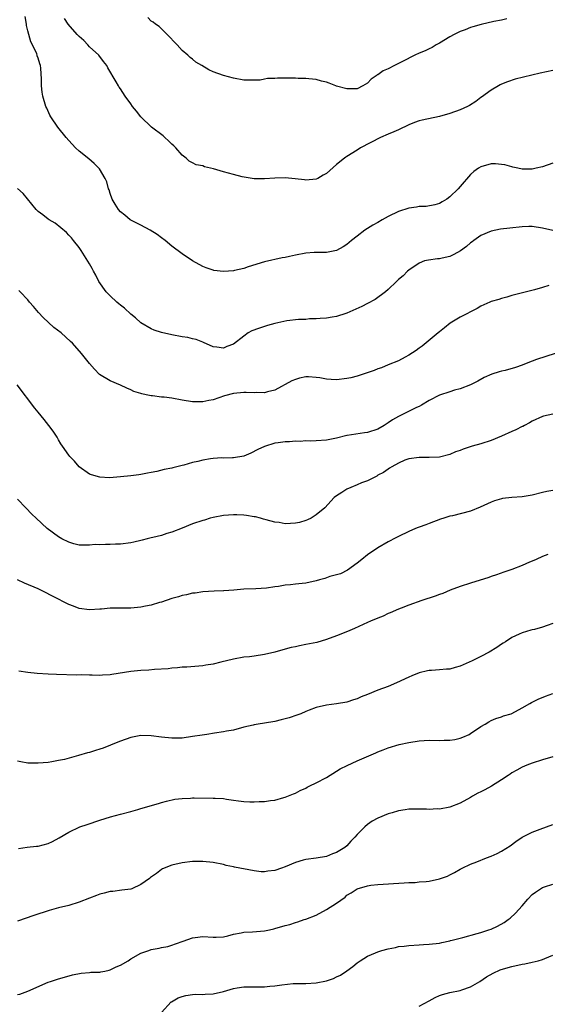
# Model space of a CAD drawing. Units: inches. Extents: x 2514000 to 2516022, y 1518000 to 1521000.
# Drawn here: x 2515055 to 2515158, y 1520585 to 1520776 of the extents above; entities that cross this region are included whole.
import ezdxf

# ---------------------------------------------------------------- set-up
doc = ezdxf.new("R2010")
doc.units = ezdxf.units.IN
doc.header["$MEASUREMENT"] = 0
doc.layers.add('LD25141518_10ft', color=141, linetype='Continuous')

msp = doc.modelspace()

# ---------------------------------------------------------------- linework, layer by layer
at = {"layer": 'LD25141518_10ft'}
for points, elevation in [([(2515159, 1520748.03), (2515157, 1520747.29), (2515155.76, 1520747), (2515155, 1520746.86), (2515153, 1520746.85), (2515152.22, 1520747), (2515151.23, 1520747.23), (2515151, 1520747.26), (2515149.67, 1520747.67), (2515149, 1520747.77), (2515147.88, 1520747.88), (2515147, 1520747.87), (2515145, 1520747.31), (2515144.52, 1520747), (2515143.63, 1520746.37), (2515143, 1520745.79), (2515141, 1520743.45), (2515140.6, 1520743), (2515139, 1520741.43), (2515138.4, 1520741), (2515137.52, 1520740.48), (2515137, 1520740.14), (2515136.1, 1520739.9), (2515134.39, 1520739.61), (2515133, 1520739.59), (2515132.52, 1520739.48), (2515131, 1520739.28), (2515129, 1520738.61), (2515127, 1520737.63), (2515125.84, 1520737), (2515125, 1520736.49), (2515124.05, 1520735.95), (2515123, 1520735.28), (2515122.5, 1520735), (2515121, 1520733.8), (2515119.9, 1520733), (2515119.4, 1520732.6), (2515119, 1520732.19), (2515118.27, 1520731.73), (2515116.99, 1520731.01), (2515115, 1520730.67), (2515113.38, 1520730.62), (2515113, 1520730.65), (2515112.65, 1520730.65), (2515111, 1520730.52), (2515109, 1520730.14), (2515107.87, 1520729.87), (2515107, 1520729.68), (2515106.41, 1520729.59), (2515103, 1520728.82), (2515099.84, 1520727.84), (2515099, 1520727.56), (2515097.13, 1520727.13), (2515097, 1520727.11), (2515095, 1520726.97), (2515093.16, 1520727.16), (2515093, 1520727.2), (2515091.65, 1520727.65), (2515091, 1520727.93), (2515089.01, 1520729), (2515087, 1520730.38), (2515085, 1520731.89), (2515083.69, 1520733), (2515083, 1520733.46), (2515082.13, 1520734.13), (2515080.8, 1520735), (2515079, 1520735.93), (2515077, 1520736.92), (2515076.88, 1520737), (2515075.87, 1520737.87), (2515075, 1520738.55), (2515074.63, 1520739), (2515073.99, 1520740.01), (2515073.43, 1520741), (2515073, 1520742.14), (2515072.79, 1520742.79), (2515072.66, 1520743), (2515072.37, 1520744.37), (2515072.05, 1520745), (2515070.92, 1520746.92), (2515069.93, 1520747.93), (2515068.86, 1520748.86), (2515067, 1520750.36), (2515066.3, 1520751), (2515065, 1520752.38), (2515064.45, 1520753), (2515062.83, 1520755), (2515061.5, 1520757), (2515061.31, 1520757.31), (2515060.7, 1520758.7), (2515060.54, 1520759), (2515059.93, 1520761), (2515059.8, 1520761.81), (2515059.69, 1520763), (2515059.69, 1520764.31), (2515059.56, 1520766.44), (2515059.48, 1520767), (2515059.33, 1520767.33), (2515059, 1520768.41), (2515058.85, 1520768.85), (2515058.84, 1520769), (2515058.76, 1520769.24), (2515057.94, 1520771), (2515057.58, 1520771.57), (2515057, 1520773.7), (2515056.75, 1520774.75), (2515056.76, 1520775), (2515056.5, 1520776.5)], 8100), ([(2515159, 1520765.99), (2515156.53, 1520765.47), (2515153.26, 1520764.74), (2515151.67, 1520764.33), (2515150.17, 1520763.83), (2515149, 1520763.33), (2515148.78, 1520763.22), (2515148.42, 1520763), (2515147, 1520762.21), (2515145.16, 1520760.84), (2515145, 1520760.74), (2515144.02, 1520759.98), (2515142.8, 1520759.2), (2515142.41, 1520759), (2515141, 1520758.38), (2515139, 1520757.68), (2515137, 1520757.07), (2515133.61, 1520756.39), (2515133, 1520756.24), (2515132.1, 1520755.9), (2515131, 1520755.47), (2515129, 1520754.49), (2515128.11, 1520754.11), (2515127, 1520753.61), (2515125.52, 1520753), (2515121.63, 1520751), (2515121, 1520750.54), (2515119, 1520749.27), (2515118.81, 1520749.19), (2515118.52, 1520749), (2515117, 1520747.74), (2515115, 1520746.01), (2515114.35, 1520745.65), (2515113.33, 1520745), (2515113, 1520744.87), (2515111, 1520744.73), (2515110.77, 1520744.77), (2515108.95, 1520744.95), (2515107, 1520745.13), (2515105, 1520745.08), (2515103, 1520744.93), (2515101, 1520744.96), (2515098.65, 1520745.35), (2515097, 1520745.78), (2515095, 1520746.34), (2515093.07, 1520746.93), (2515091.31, 1520747.31), (2515091, 1520747.46), (2515089.69, 1520747.69), (2515089, 1520748.08), (2515088.37, 1520748.37), (2515087.78, 1520749), (2515087, 1520749.56), (2515085.77, 1520751), (2515085.38, 1520751.38), (2515085, 1520751.7), (2515084.37, 1520752.37), (2515083.61, 1520753), (2515083.3, 1520753.3), (2515081.07, 1520755), (2515078.96, 1520757), (2515078.11, 1520758.1), (2515077.34, 1520759), (2515077, 1520759.54), (2515075.94, 1520761), (2515075, 1520762.48), (2515074.79, 1520762.79), (2515074.64, 1520763), (2515074.18, 1520763.83), (2515072.54, 1520766.54), (2515072.34, 1520767), (2515071.74, 1520767.74), (2515070.84, 1520769), (2515069, 1520770.64), (2515068.69, 1520771), (2515067.87, 1520771.87), (2515067, 1520772.61), (2515066.82, 1520772.82), (2515066.63, 1520773), (2515064.87, 1520775), (2515064.12, 1520776.12)], 8110), ([(2515150.07, 1520776.07), (2515149, 1520775.81), (2515147.51, 1520775.51), (2515145.04, 1520774.96), (2515143.48, 1520774.52), (2515143, 1520774.36), (2515141.93, 1520773.93), (2515141, 1520773.58), (2515140.6, 1520773.4), (2515139.81, 1520773), (2515139, 1520772.56), (2515137, 1520771.35), (2515136.36, 1520771), (2515135.54, 1520770.46), (2515135, 1520770.23), (2515134.19, 1520769.81), (2515133, 1520769.36), (2515132.19, 1520769), (2515129.79, 1520767.79), (2515129, 1520767.37), (2515128.24, 1520767), (2515127, 1520766.35), (2515126.06, 1520765.94), (2515125, 1520765.2), (2515124.85, 1520765.15), (2515124.67, 1520765), (2515123.68, 1520764.32), (2515123, 1520763.58), (2515122.07, 1520763), (2515121, 1520762.48), (2515119, 1520762.42), (2515117, 1520762.95), (2515116.84, 1520763), (2515115.57, 1520763.57), (2515115, 1520763.74), (2515114.03, 1520763.97), (2515113, 1520764.27), (2515111.62, 1520764.38), (2515111, 1520764.48), (2515109.53, 1520764.47), (2515109, 1520764.51), (2515107, 1520764.49), (2515105.49, 1520764.51), (2515105, 1520764.45), (2515103.57, 1520764.43), (2515103, 1520764.31), (2515102.16, 1520764.16), (2515101, 1520764.11), (2515099.84, 1520764.16), (2515099, 1520764.16), (2515097, 1520764.51), (2515095, 1520765.04), (2515093, 1520765.75), (2515092.17, 1520766.17), (2515090.8, 1520767), (2515089.66, 1520767.66), (2515089, 1520768.23), (2515088.55, 1520768.55), (2515088.1, 1520769), (2515087, 1520769.9), (2515086.02, 1520771), (2515085.49, 1520771.49), (2515084.56, 1520772.56), (2515084.11, 1520773), (2515083, 1520774.12), (2515082.54, 1520774.54), (2515081.82, 1520775), (2515081.38, 1520775.38), (2515081, 1520775.63), (2515080.33, 1520776.33)], 8120), ([(2515159, 1520734.94), (2515157, 1520735.39), (2515155, 1520735.7), (2515154.32, 1520735.68), (2515153, 1520735.66), (2515150.61, 1520735.39), (2515148.84, 1520735.16), (2515147, 1520734.79), (2515145, 1520733.97), (2515143.65, 1520733), (2515143.29, 1520732.71), (2515143, 1520732.52), (2515142.2, 1520731.8), (2515141.05, 1520730.95), (2515139.76, 1520730.24), (2515139, 1520729.88), (2515137.51, 1520729.51), (2515137, 1520729.41), (2515136.58, 1520729.42), (2515134.82, 1520729.18), (2515134.09, 1520729), (2515133, 1520728.6), (2515131, 1520727.21), (2515130.75, 1520727), (2515129.9, 1520726.1), (2515129, 1520725.37), (2515128.82, 1520725.18), (2515128.6, 1520725), (2515127, 1520723.44), (2515126.49, 1520723), (2515124.49, 1520721.51), (2515123, 1520720.75), (2515121.87, 1520720.13), (2515119, 1520718.85), (2515118.79, 1520718.79), (2515117, 1520718.23), (2515116.1, 1520718.1), (2515115, 1520717.91), (2515113.82, 1520717.82), (2515113, 1520717.72), (2515111.72, 1520717.72), (2515111, 1520717.64), (2515109.62, 1520717.62), (2515107.35, 1520717.35), (2515105, 1520716.83), (2515103.56, 1520716.44), (2515103, 1520716.28), (2515101.84, 1520715.84), (2515100.56, 1520715.44), (2515099.83, 1520715), (2515099, 1520714.38), (2515097, 1520712.81), (2515095.65, 1520712.35), (2515095, 1520712.05), (2515093.76, 1520712.24), (2515093, 1520712.28), (2515091.16, 1520713.16), (2515091, 1520713.2), (2515089.74, 1520713.74), (2515089, 1520713.88), (2515088.11, 1520714.11), (2515087, 1520714.27), (2515085, 1520714.63), (2515083, 1520715.09), (2515081.55, 1520715.55), (2515081, 1520715.8), (2515079, 1520716.99), (2515077.95, 1520717.95), (2515077, 1520718.68), (2515075.81, 1520719.81), (2515075, 1520720.39), (2515074.68, 1520720.68), (2515074.29, 1520721), (2515073, 1520722.21), (2515072.23, 1520723), (2515070.83, 1520725), (2515070.22, 1520726.22), (2515069.75, 1520727), (2515069.51, 1520727.51), (2515069, 1520728.47), (2515068.01, 1520730.01), (2515067.41, 1520731), (2515067, 1520731.6), (2515065.9, 1520733), (2515065.48, 1520733.48), (2515065, 1520733.98), (2515064.52, 1520734.52), (2515062.34, 1520736.34), (2515061.15, 1520737), (2515061, 1520737.1), (2515059.95, 1520737.95), (2515059, 1520738.63), (2515058.64, 1520739), (2515056.13, 1520742.13), (2515055, 1520743.06)], 8090), ([(2515158.23, 1520724.23), (2515157, 1520723.85), (2515155.4, 1520723.4), (2515151, 1520722.27), (2515150.02, 1520721.98), (2515149, 1520721.73), (2515148.47, 1520721.53), (2515147, 1520721.11), (2515146.73, 1520721), (2515145, 1520720.19), (2515144.26, 1520719.74), (2515141, 1520718.06), (2515139.06, 1520716.94), (2515137.97, 1520716.03), (2515137, 1520715.24), (2515136.73, 1520715), (2515133.59, 1520712.41), (2515133, 1520712.07), (2515132.42, 1520711.58), (2515131, 1520710.66), (2515130.29, 1520710.29), (2515129, 1520709.56), (2515127, 1520708.79), (2515125.74, 1520708.26), (2515125, 1520708.03), (2515124.3, 1520707.7), (2515121, 1520706.62), (2515119.74, 1520706.26), (2515119, 1520706.13), (2515117, 1520705.92), (2515115.96, 1520705.96), (2515115, 1520706.05), (2515113.71, 1520706.29), (2515113, 1520706.36), (2515111.53, 1520706.47), (2515111, 1520706.45), (2515109.78, 1520706.22), (2515109, 1520705.98), (2515108.29, 1520705.71), (2515105, 1520703.92), (2515103.55, 1520703.55), (2515103, 1520703.38), (2515101.43, 1520703.43), (2515101, 1520703.37), (2515099.46, 1520703.46), (2515099, 1520703.43), (2515097, 1520703.24), (2515095.24, 1520702.76), (2515093, 1520702), (2515092.15, 1520701.85), (2515091, 1520701.6), (2515090.38, 1520701.62), (2515089, 1520701.61), (2515087, 1520701.94), (2515085, 1520702.31), (2515083.48, 1520702.52), (2515083, 1520702.56), (2515081.22, 1520702.78), (2515081, 1520702.78), (2515080, 1520703), (2515079.15, 1520703.15), (2515079, 1520703.21), (2515077.63, 1520703.63), (2515077, 1520703.97), (2515076.26, 1520704.26), (2515075, 1520704.87), (2515073, 1520705.69), (2515070.96, 1520706.96), (2515069.94, 1520707.94), (2515069, 1520709.04), (2515067.44, 1520711), (2515065.67, 1520713), (2515065.34, 1520713.34), (2515063.47, 1520715), (2515062.08, 1520716.08), (2515061.03, 1520717.03), (2515060.01, 1520718.01), (2515059.09, 1520719), (2515058.13, 1520720.13), (2515057.35, 1520721), (2515057, 1520721.44), (2515055.52, 1520723), (2515055.28, 1520723.28)], 8080), ([(2515159.46, 1520711), (2515155.82, 1520709.82), (2515155, 1520709.53), (2515153.18, 1520708.82), (2515153, 1520708.77), (2515151.71, 1520708.29), (2515149.74, 1520707.74), (2515149, 1520707.55), (2515148.54, 1520707.46), (2515147.14, 1520707), (2515145.68, 1520706.32), (2515144.39, 1520705.61), (2515143, 1520704.95), (2515141, 1520704.16), (2515139.89, 1520703.89), (2515139, 1520703.57), (2515137, 1520702.91), (2515135, 1520701.9), (2515133.48, 1520701), (2515133, 1520700.74), (2515132.54, 1520700.54), (2515129.54, 1520699), (2515129, 1520698.76), (2515127.86, 1520698.14), (2515127, 1520697.53), (2515126.21, 1520697), (2515125, 1520696.3), (2515123, 1520695.64), (2515122.4, 1520695.6), (2515119.06, 1520695.06), (2515118.95, 1520695.05), (2515117, 1520694.57), (2515115, 1520694.19), (2515113, 1520694.04), (2515111.99, 1520693.99), (2515111, 1520694.01), (2515109.94, 1520693.94), (2515109, 1520693.97), (2515107.87, 1520693.87), (2515107, 1520693.85), (2515105.64, 1520693.64), (2515105, 1520693.6), (2515103, 1520692.97), (2515101.67, 1520692.33), (2515100.36, 1520691.64), (2515098.96, 1520691.04), (2515097, 1520690.73), (2515096.75, 1520690.75), (2515095, 1520690.7), (2515094.71, 1520690.71), (2515093, 1520690.59), (2515092.53, 1520690.53), (2515091, 1520690.27), (2515090.04, 1520690.04), (2515089, 1520689.83), (2515087.34, 1520689.34), (2515087, 1520689.27), (2515085.19, 1520688.81), (2515085, 1520688.75), (2515083.53, 1520688.47), (2515082.09, 1520688.09), (2515081, 1520687.88), (2515080.24, 1520687.76), (2515079, 1520687.49), (2515078.55, 1520687.45), (2515077, 1520687.23), (2515075.02, 1520687.02), (2515072.88, 1520686.88), (2515071, 1520686.98), (2515069.41, 1520687.41), (2515069, 1520687.56), (2515067, 1520688.98), (2515066.08, 1520690.08), (2515065.19, 1520691), (2515065, 1520691.23), (2515063.77, 1520693), (2515063.46, 1520693.46), (2515063, 1520694.23), (2515062.73, 1520694.73), (2515061.92, 1520695.92), (2515061.11, 1520697), (2515060.18, 1520698.18), (2515059, 1520699.59), (2515058.4, 1520700.4), (2515054.95, 1520704.95)], 8070), ([(2515159, 1520699.21), (2515157.17, 1520698.83), (2515157, 1520698.79), (2515155, 1520697.86), (2515154.47, 1520697.53), (2515153.46, 1520697), (2515153.15, 1520696.85), (2515153, 1520696.8), (2515151.82, 1520696.18), (2515151, 1520695.86), (2515149, 1520694.94), (2515147, 1520694.13), (2515145, 1520693.48), (2515143.32, 1520693), (2515141.56, 1520692.44), (2515141, 1520692.19), (2515140.1, 1520691.9), (2515139, 1520691.39), (2515137, 1520690.87), (2515135, 1520690.79), (2515133, 1520690.82), (2515131, 1520690.57), (2515130.27, 1520690.27), (2515129, 1520689.73), (2515127.72, 1520689), (2515127.29, 1520688.71), (2515127, 1520688.55), (2515126.08, 1520687.92), (2515125, 1520687.35), (2515124.8, 1520687.2), (2515123, 1520686.26), (2515121.85, 1520685.85), (2515121, 1520685.46), (2515119.74, 1520685), (2515119, 1520684.66), (2515117.99, 1520683.99), (2515117, 1520683.36), (2515116.54, 1520683), (2515114.68, 1520681), (2515113, 1520679.63), (2515112.02, 1520679), (2515111.34, 1520678.66), (2515111, 1520678.53), (2515109.81, 1520678.19), (2515109, 1520678.02), (2515108.01, 1520678), (2515107, 1520677.94), (2515105.85, 1520678.15), (2515105, 1520678.23), (2515103.28, 1520678.72), (2515102.82, 1520678.82), (2515102.2, 1520679), (2515101.24, 1520679.24), (2515101, 1520679.29), (2515099.52, 1520679.52), (2515099, 1520679.57), (2515097.64, 1520679.64), (2515097, 1520679.65), (2515095, 1520679.53), (2515093, 1520679.17), (2515092.41, 1520679), (2515091.35, 1520678.65), (2515091, 1520678.56), (2515089, 1520677.88), (2515087, 1520677.1), (2515085, 1520676.29), (2515084.03, 1520676.03), (2515083, 1520675.67), (2515081.27, 1520675.27), (2515081, 1520675.19), (2515080.17, 1520675), (2515079.25, 1520674.75), (2515079, 1520674.7), (2515077.63, 1520674.37), (2515077, 1520674.24), (2515075, 1520673.95), (2515074.07, 1520673.93), (2515073, 1520673.87), (2515072.08, 1520673.92), (2515071, 1520673.86), (2515070.12, 1520673.88), (2515069, 1520673.74), (2515068.22, 1520673.78), (2515067, 1520673.76), (2515065.95, 1520674.05), (2515065, 1520674.34), (2515063.66, 1520675), (2515063, 1520675.41), (2515060.75, 1520677), (2515058.63, 1520679), (2515057.82, 1520679.82), (2515056.62, 1520681), (2515055, 1520682.68)], 8060), ([(2515159, 1520684.41), (2515157.8, 1520684.2), (2515157, 1520684.03), (2515155, 1520683.5), (2515153, 1520683.18), (2515151, 1520683.04), (2515149.18, 1520682.82), (2515149, 1520682.78), (2515147.63, 1520682.37), (2515147, 1520682.15), (2515144.86, 1520681.14), (2515143, 1520680.4), (2515139.47, 1520679.47), (2515139, 1520679.38), (2515137.8, 1520679), (2515137.2, 1520678.8), (2515135, 1520677.98), (2515134.31, 1520677.69), (2515133, 1520677.25), (2515132.83, 1520677.17), (2515132.34, 1520677), (2515131, 1520676.42), (2515129, 1520675.45), (2515128.13, 1520675), (2515127.4, 1520674.6), (2515127, 1520674.39), (2515125, 1520673.27), (2515123, 1520671.91), (2515121.86, 1520671), (2515121, 1520670.26), (2515119.1, 1520668.9), (2515117.78, 1520668.22), (2515117, 1520668.03), (2515115.66, 1520667.66), (2515114.68, 1520667.32), (2515113.64, 1520667), (2515113, 1520666.82), (2515111, 1520666.39), (2515110.3, 1520666.3), (2515109, 1520666.18), (2515108.04, 1520666.04), (2515107, 1520666), (2515105.73, 1520665.73), (2515105, 1520665.67), (2515103.4, 1520665.4), (2515101.29, 1520665.29), (2515099, 1520665.2), (2515097.01, 1520665.01), (2515095.12, 1520664.88), (2515095, 1520664.86), (2515093.19, 1520664.81), (2515091, 1520664.68), (2515089.54, 1520664.46), (2515089, 1520664.41), (2515087.86, 1520664.14), (2515087, 1520663.97), (2515086.26, 1520663.74), (2515085, 1520663.38), (2515083, 1520662.72), (2515082.61, 1520662.61), (2515081, 1520662.12), (2515079.89, 1520661.89), (2515079, 1520661.69), (2515077, 1520661.5), (2515075.52, 1520661.52), (2515073.52, 1520661.52), (2515073, 1520661.5), (2515071.36, 1520661.36), (2515071, 1520661.31), (2515069, 1520661.19), (2515067, 1520661.48), (2515065.88, 1520661.88), (2515065, 1520662.25), (2515064.48, 1520662.48), (2515062.46, 1520663.54), (2515059.52, 1520665), (2515059, 1520665.25), (2515056.38, 1520666.38), (2515055, 1520667.03)], 8050), ([(2515158.04, 1520671.96), (2515157, 1520671.55), (2515155.75, 1520671), (2515155, 1520670.68), (2515154.47, 1520670.47), (2515153, 1520669.83), (2515151, 1520669.06), (2515149.49, 1520668.51), (2515148.03, 1520667.97), (2515147, 1520667.65), (2515146.53, 1520667.47), (2515143, 1520666.39), (2515141, 1520665.73), (2515139.06, 1520665), (2515137.61, 1520664.39), (2515137, 1520664.2), (2515136.13, 1520663.87), (2515133.55, 1520663), (2515131, 1520662.1), (2515129.55, 1520661.55), (2515129, 1520661.33), (2515127.39, 1520660.61), (2515127, 1520660.47), (2515126.02, 1520659.98), (2515125, 1520659.59), (2515123.56, 1520659), (2515123, 1520658.72), (2515120.46, 1520657.54), (2515119.1, 1520657), (2515117, 1520656.12), (2515115, 1520655.41), (2515113.13, 1520654.87), (2515111, 1520654.43), (2515109.77, 1520654.23), (2515109, 1520654.03), (2515108.14, 1520653.86), (2515106.55, 1520653.45), (2515105, 1520653), (2515103, 1520652.5), (2515101, 1520652.18), (2515100.07, 1520652.07), (2515099, 1520651.97), (2515097, 1520651.64), (2515094.48, 1520651), (2515093, 1520650.64), (2515091.58, 1520650.42), (2515091, 1520650.31), (2515090.24, 1520650.24), (2515087.92, 1520650.08), (2515087, 1520650.05), (2515086.09, 1520649.91), (2515085, 1520649.85), (2515084.27, 1520649.73), (2515081.61, 1520649.61), (2515080.5, 1520649.5), (2515079, 1520649.42), (2515077, 1520649.22), (2515073.36, 1520648.64), (2515073, 1520648.57), (2515071.51, 1520648.49), (2515071, 1520648.43), (2515069.51, 1520648.49), (2515069, 1520648.47), (2515067.45, 1520648.55), (2515066.53, 1520648.53), (2515062.6, 1520648.6), (2515061, 1520648.69), (2515058.83, 1520648.83), (2515057, 1520649.02), (2515055.3, 1520649.3)], 8040), ([(2515159, 1520658.54), (2515157.87, 1520658.13), (2515157, 1520657.86), (2515155.4, 1520657.4), (2515155, 1520657.3), (2515154.74, 1520657.26), (2515153, 1520656.72), (2515152.46, 1520656.46), (2515151, 1520655.83), (2515149.79, 1520655), (2515149.31, 1520654.69), (2515149, 1520654.51), (2515148.12, 1520653.88), (2515146.65, 1520653), (2515145, 1520652.15), (2515143.29, 1520651.29), (2515141, 1520650.24), (2515140, 1520650), (2515139, 1520649.7), (2515138.31, 1520649.69), (2515137, 1520649.55), (2515135.42, 1520649.42), (2515135, 1520649.43), (2515134.63, 1520649.37), (2515133, 1520648.95), (2515131.63, 1520648.37), (2515131, 1520648.13), (2515128.61, 1520647), (2515127, 1520646.32), (2515125, 1520645.56), (2515123, 1520644.75), (2515121.73, 1520644.27), (2515121, 1520643.93), (2515120.26, 1520643.74), (2515119, 1520643.26), (2515117, 1520642.92), (2515115, 1520642.67), (2515113, 1520642.2), (2515111.68, 1520641.68), (2515111, 1520641.43), (2515110.03, 1520641), (2515109.3, 1520640.7), (2515107.79, 1520640.21), (2515107, 1520639.99), (2515106.21, 1520639.79), (2515105, 1520639.52), (2515103, 1520639.18), (2515101.78, 1520639), (2515101, 1520638.86), (2515100.8, 1520638.8), (2515099, 1520638.37), (2515097, 1520637.83), (2515095.6, 1520637.6), (2515095, 1520637.48), (2515093.25, 1520637.25), (2515091.82, 1520637), (2515090.86, 1520636.86), (2515089, 1520636.56), (2515087, 1520636.29), (2515085, 1520636.24), (2515083, 1520636.44), (2515081, 1520636.71), (2515079, 1520636.75), (2515077, 1520636.38), (2515075, 1520635.69), (2515074.52, 1520635.48), (2515071.66, 1520634.34), (2515071, 1520634.12), (2515070.14, 1520633.86), (2515069, 1520633.49), (2515068.59, 1520633.41), (2515066.86, 1520632.86), (2515064.13, 1520632.13), (2515063, 1520631.91), (2515061.66, 1520631.66), (2515061, 1520631.56), (2515059, 1520631.39), (2515057, 1520631.43), (2515055.64, 1520631.64), (2515055, 1520631.77)], 8030), ([(2515055.19, 1520614.81), (2515056.92, 1520615.08), (2515058.73, 1520615.27), (2515059, 1520615.27), (2515061, 1520615.79), (2515061.84, 1520616.16), (2515063.13, 1520616.87), (2515065, 1520617.98), (2515067.15, 1520619), (2515068.52, 1520619.47), (2515071, 1520620.3), (2515073.05, 1520620.95), (2515075, 1520621.49), (2515077, 1520622.02), (2515078.42, 1520622.42), (2515079, 1520622.56), (2515082.41, 1520623.59), (2515083, 1520623.78), (2515083.96, 1520624.04), (2515085.59, 1520624.41), (2515087, 1520624.56), (2515088.6, 1520624.6), (2515089, 1520624.64), (2515089.35, 1520624.65), (2515093, 1520624.62), (2515093.41, 1520624.59), (2515095, 1520624.51), (2515095.59, 1520624.41), (2515097, 1520624.23), (2515097.91, 1520624.09), (2515099, 1520623.96), (2515100.11, 1520623.89), (2515101, 1520623.87), (2515101.96, 1520623.96), (2515103, 1520623.96), (2515104.17, 1520624.16), (2515105, 1520624.24), (2515106.74, 1520624.74), (2515107, 1520624.8), (2515108.59, 1520625.41), (2515109, 1520625.59), (2515109.94, 1520626.06), (2515111, 1520626.57), (2515111.27, 1520626.73), (2515111.81, 1520627), (2515113, 1520627.58), (2515115, 1520628.64), (2515117, 1520629.82), (2515117.7, 1520630.3), (2515119.04, 1520630.96), (2515121, 1520631.85), (2515124.61, 1520633.39), (2515125, 1520633.59), (2515126.03, 1520633.97), (2515127, 1520634.36), (2515129.17, 1520635), (2515131, 1520635.42), (2515133, 1520635.76), (2515135, 1520635.88), (2515137, 1520635.83), (2515137.88, 1520635.87), (2515139, 1520635.89), (2515139.97, 1520636.03), (2515141, 1520636.28), (2515141.53, 1520636.47), (2515142.71, 1520637), (2515143, 1520637.15), (2515145, 1520638.52), (2515145.84, 1520639), (2515146.55, 1520639.45), (2515147, 1520639.68), (2515147.91, 1520640.09), (2515149, 1520640.39), (2515149.41, 1520640.59), (2515150.88, 1520641), (2515151, 1520641.05), (2515153, 1520642.17), (2515154.55, 1520643), (2515154.82, 1520643.18), (2515155, 1520643.25), (2515156.13, 1520643.87), (2515157.57, 1520644.43), (2515159, 1520644.92)], 8020), ([(2515159, 1520632.62), (2515157, 1520632.06), (2515155, 1520631.41), (2515153.91, 1520631), (2515153, 1520630.62), (2515151.99, 1520630.01), (2515151, 1520629.5), (2515150.73, 1520629.28), (2515150.33, 1520629), (2515149, 1520628.15), (2515147.06, 1520626.94), (2515145.76, 1520626.24), (2515145, 1520625.8), (2515144.44, 1520625.56), (2515143.4, 1520625), (2515143, 1520624.74), (2515141, 1520623.61), (2515139, 1520622.83), (2515137, 1520622.48), (2515136.5, 1520622.5), (2515135, 1520622.42), (2515134.47, 1520622.47), (2515132.47, 1520622.47), (2515131, 1520622.43), (2515130.32, 1520622.32), (2515129, 1520622.15), (2515127.77, 1520621.77), (2515127, 1520621.57), (2515125, 1520620.7), (2515123.88, 1520620.12), (2515123, 1520619.5), (2515122.46, 1520619), (2515121, 1520617.55), (2515120.56, 1520617), (2515119.77, 1520616.23), (2515119, 1520615.34), (2515118.59, 1520615), (2515117, 1520614.03), (2515116.19, 1520613.81), (2515115, 1520613.28), (2515113, 1520612.94), (2515111, 1520612.65), (2515110.53, 1520612.53), (2515109, 1520612.07), (2515107, 1520611.27), (2515106.27, 1520611), (2515105, 1520610.56), (2515103.62, 1520610.38), (2515103, 1520610.27), (2515102.31, 1520610.31), (2515101, 1520610.46), (2515097.18, 1520611.18), (2515097, 1520611.23), (2515095.54, 1520611.54), (2515095, 1520611.69), (2515093, 1520612.07), (2515091, 1520612.27), (2515089, 1520612.26), (2515087, 1520612.03), (2515085, 1520611.55), (2515083.16, 1520610.84), (2515083, 1520610.75), (2515081.99, 1520609.99), (2515080.83, 1520609.17), (2515080.64, 1520609), (2515079, 1520607.79), (2515077.24, 1520607), (2515077, 1520606.92), (2515075.27, 1520606.73), (2515073.51, 1520606.49), (2515073, 1520606.44), (2515071.88, 1520606.12), (2515071, 1520605.92), (2515070.34, 1520605.66), (2515069, 1520605.18), (2515067, 1520604.39), (2515065, 1520603.77), (2515063, 1520603.28), (2515061.2, 1520602.8), (2515058.18, 1520601.82), (2515055, 1520600.69)], 8010), ([(2515055, 1520586.42), (2515055.47, 1520586.53), (2515057, 1520587.09), (2515061, 1520588.85), (2515061.43, 1520589), (2515063, 1520589.51), (2515063.68, 1520589.68), (2515065.71, 1520590.29), (2515067.39, 1520590.61), (2515069, 1520590.72), (2515069.24, 1520590.76), (2515071, 1520590.78), (2515071.17, 1520590.83), (2515071.99, 1520591), (2515072.81, 1520591.19), (2515073, 1520591.22), (2515074.17, 1520591.83), (2515075, 1520592.15), (2515076.49, 1520593), (2515077, 1520593.35), (2515079, 1520594.5), (2515080.54, 1520595), (2515081, 1520595.18), (2515082.54, 1520595.46), (2515083, 1520595.59), (2515084.2, 1520595.8), (2515085, 1520596.04), (2515085.73, 1520596.27), (2515087.17, 1520596.83), (2515089, 1520597.47), (2515089.51, 1520597.51), (2515091, 1520597.71), (2515093, 1520597.59), (2515093.6, 1520597.6), (2515095, 1520597.68), (2515095.85, 1520597.85), (2515097, 1520598.18), (2515098.43, 1520598.43), (2515099, 1520598.57), (2515100.64, 1520598.64), (2515103, 1520598.8), (2515103.99, 1520599), (2515104.8, 1520599.2), (2515105, 1520599.24), (2515107, 1520599.85), (2515107.93, 1520600.07), (2515109, 1520600.43), (2515109.46, 1520600.54), (2515110.69, 1520601), (2515111, 1520601.1), (2515113, 1520601.86), (2515115.05, 1520602.95), (2515117, 1520604.21), (2515118.63, 1520605.37), (2515119, 1520605.75), (2515119.83, 1520606.17), (2515121, 1520606.98), (2515123, 1520607.56), (2515123.67, 1520607.67), (2515125, 1520607.82), (2515130.13, 1520608.13), (2515131, 1520608.2), (2515132.24, 1520608.24), (2515133, 1520608.32), (2515134.4, 1520608.4), (2515135, 1520608.48), (2515137, 1520608.89), (2515138.53, 1520609.47), (2515139, 1520609.72), (2515139.86, 1520610.14), (2515141, 1520610.81), (2515141.36, 1520611), (2515143, 1520611.75), (2515144.2, 1520612.2), (2515146.13, 1520613), (2515147, 1520613.34), (2515148.15, 1520613.85), (2515149, 1520614.3), (2515150.67, 1520615.33), (2515151.82, 1520616.18), (2515153.02, 1520617), (2515155, 1520617.99), (2515156.55, 1520618.55), (2515159, 1520619.48)], 8000), ([(2515083, 1520582.97), (2515084.89, 1520585), (2515084.95, 1520585.05), (2515086.21, 1520585.79), (2515087, 1520586.07), (2515087.74, 1520586.26), (2515089, 1520586.44), (2515089.52, 1520586.48), (2515091, 1520586.47), (2515091.49, 1520586.51), (2515093, 1520586.58), (2515095, 1520587.04), (2515097, 1520587.61), (2515097.71, 1520587.71), (2515099, 1520587.93), (2515099.92, 1520587.92), (2515101, 1520587.96), (2515101.95, 1520587.95), (2515103, 1520587.95), (2515104.05, 1520588.05), (2515105, 1520588.12), (2515106.34, 1520588.34), (2515108.56, 1520588.56), (2515110.6, 1520588.6), (2515111, 1520588.59), (2515113, 1520588.71), (2515115, 1520589.11), (2515116.42, 1520589.58), (2515117, 1520589.88), (2515117.78, 1520590.22), (2515118.98, 1520591.02), (2515120.13, 1520591.87), (2515121, 1520592.6), (2515121.54, 1520593), (2515123, 1520593.9), (2515124.55, 1520594.55), (2515125, 1520594.76), (2515125.76, 1520595), (2515127, 1520595.33), (2515128.4, 1520595.6), (2515129, 1520595.74), (2515130.14, 1520595.86), (2515131, 1520595.98), (2515133, 1520596.1), (2515133.87, 1520596.13), (2515135, 1520596.21), (2515137, 1520596.45), (2515137.43, 1520596.57), (2515139, 1520596.87), (2515139.09, 1520596.91), (2515139.45, 1520597), (2515141.49, 1520597.49), (2515144.28, 1520598.28), (2515145, 1520598.49), (2515146.58, 1520599), (2515147, 1520599.17), (2515148.25, 1520599.75), (2515149.55, 1520600.45), (2515150.33, 1520601), (2515150.7, 1520601.3), (2515151.74, 1520602.26), (2515153, 1520603.68), (2515154.12, 1520605), (2515155, 1520605.9), (2515155.64, 1520606.36), (2515156.6, 1520607), (2515157, 1520607.22), (2515157.35, 1520607.35), (2515159, 1520607.9)], 7990), ([(2515133, 1520584.18), (2515135, 1520585.21), (2515136.12, 1520585.88), (2515137, 1520586.27), (2515137.55, 1520586.45), (2515139, 1520586.83), (2515141, 1520587.19), (2515141.34, 1520587.34), (2515143, 1520587.91), (2515144.78, 1520589), (2515146.13, 1520589.87), (2515147.41, 1520590.59), (2515148.78, 1520591.22), (2515150.28, 1520591.72), (2515151, 1520591.9), (2515153, 1520592.32), (2515153.58, 1520592.42), (2515155, 1520592.71), (2515156.16, 1520593), (2515157, 1520593.25), (2515157.46, 1520593.46), (2515159, 1520594.1)], 7980)]:
    msp.add_lwpolyline(points, dxfattribs=dict(at, elevation=elevation))

doc.saveas('drawing.dxf')
